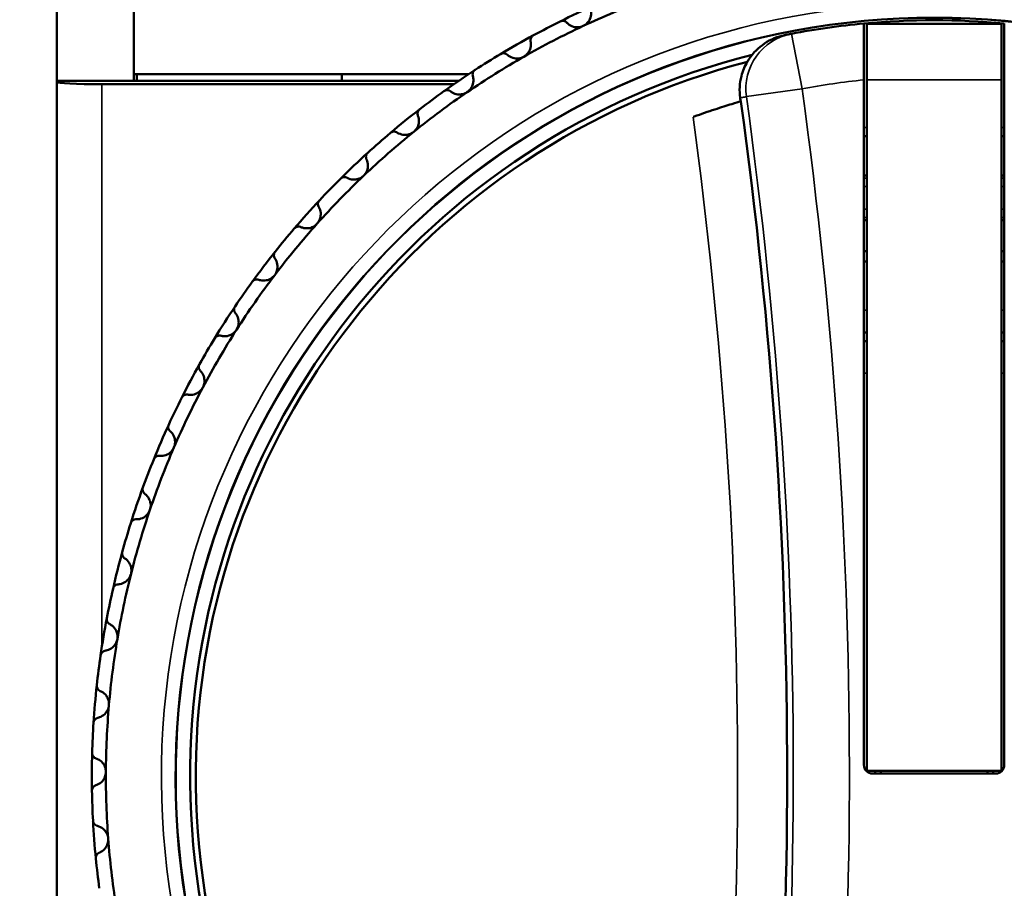
# Model space of a CAD drawing. Units: millimetres. Extents: x 6 to 273, y 3 to 213.
# Drawn here: x 39 to 57, y 122 to 137 of the extents above; entities that cross this region are included whole.
import ezdxf

# ---------------------------------------------------------------- set-up
doc = ezdxf.new("R2010")
doc.units = ezdxf.units.MM
doc.header["$LTSCALE"] = 0.5
for name, color, linetype, lineweight in [('Dimension {c3}', 7, 'Continuous', 25), ('Visible Narrow {c3}', 7, 'Continuous', 35), ('Visible {c3}', 7, 'Continuous', 50)]:
    doc.layers.add(name, color=color, linetype=linetype, lineweight=lineweight)
doc.styles.add('Dim Text {c3}', font='TAHOMA.TTF')
doc.dimstyles.new('OD mm[in] {c3 - mm[in]}', dxfattribs={"dimscale": 0.5, "dimtxt": 3.175, "dimasz": 2.5, "dimexe": 3.175, "dimexo": 1.6002, "dimgap": 0.8, "dimtad": 0, "dimtih": 1, "dimtoh": 1, "dimdec": 1, "dimrnd": 1e-08, "dimzin": 4, "dimdsep": 46, "dimtxsty": 'Dim Text {c3}', "dimcen": 0.09, "dimdle": 10, "dimclrd": 176, "dimclre": 176, "dimclrt": 176, "dimadec": 1, "dimazin": 1, "dimtfac": 1.43937, "dimtofl": 0, "dimtmove": 0, "dimatfit": 3, "dimfxl": 1, "dimtolj": 1, "dimtzin": 4, "dimlwd": -1, "dimlwe": -1, "dimarcsym": 0})

# ---------------------------------------------------------------- blocks, each defined once
blk = doc.blocks.new('*D15')
at = {"layer": 'Defpoints', "color": 0}
for p in [(28.144, 151.468), (57.144, 151.468), (39.757, 101.716)]:
    blk.add_point(p, dxfattribs=at)
at = {"layer": 'Dimension {c3}', "color": 176}
for p, q in [((56.344, 151.468), (26.556, 151.468)), ((28.144, 150.218), (28.144, 129.372)), ((28.144, 102.966), (28.144, 123.813)), ((38.956, 101.716), (26.556, 101.716))]:
    blk.add_line(p, q, dxfattribs=at)
for points in [[(27.936, 150.218), (28.352, 150.218), (28.144, 151.468)], [(27.936, 102.966), (28.352, 102.966), (28.144, 101.716)]]:
    blk.add_solid(points, dxfattribs=at)
at = {"layer": 'Dimension {c3}', "color": 176, "insert": (28.144, 128.972), "char_height": 1.5875, "attachment_point": 2, "style": 'Dim Text {c3}'}
blk.add_mtext('\\A1; 49.8 mm\\P[1 61/64 in]', dxfattribs=at)

msp = doc.modelspace()

# ---------------------------------------------------------------- linework, layer by layer
at = {"layer": 'Visible Narrow {c3}'}
for p, q in [((53.029, 135.955), (52.841, 136.937)), ((56.582, 136.116), (54.182, 136.116)), ((40.557, 126.001), (40.557, 136.038)), ((52.039, 135.818), (53.029, 135.955)), ((54.182, 135.269), (54.132, 135.269)), ((56.632, 135.269), (56.582, 135.269)), ((54.182, 134.369), (54.132, 134.369)), ((56.632, 134.369), (56.582, 134.369)), ((54.132, 134.217), (54.182, 134.217)), ((56.582, 134.217), (56.632, 134.217)), ((54.182, 133.816), (54.132, 133.816)), ((56.632, 133.816), (56.582, 133.816)), ((54.132, 133.664), (54.182, 133.664)), ((56.582, 133.664), (56.632, 133.664)), ((54.132, 130.895), (54.182, 130.895)), ((56.582, 130.895), (56.632, 130.895))]:
    msp.add_line(p, q, dxfattribs=at)
for centre, radius, start, end in [((55.382, 123.716), 13.761, 285.0857, 254.8524), ((55.382, 123.716), 13.514, 285.323, 254.6145), ((55.382, 123.716), 13.5, 285.3351, 254.6024), ((55.382, 123.716), 12.463, 95.7563, 100.8788), ((-34.618, 123.766), 88.491, 351.71393, 7.91718), ((-34.618, 123.766), 87.491, 351.71393, 7.91718), ((-34.618, 123.766), 86.5, 352.16969, 7.76665), ((55.382, 123.716), 8.392, 98.2211, 98.5662), ((55.382, 123.716), 8.392, 81.4338, 81.7789)]:
    msp.add_arc(centre, radius, start, end, dxfattribs=at)
msp.add_ellipse((53.029, 135.955), major_axis=(-0.189, 0.982), ratio=0.999962, start_param=0, end_param=1.519108, dxfattribs=at)
msp.add_open_spline([(51.927, 135.796), (51.936, 135.797), (51.945, 135.799), (51.965, 135.803), (51.976, 135.805), (51.987, 135.808), (51.999, 135.81), (52.01, 135.812), (52.028, 135.815), (52.033, 135.817), (52.039, 135.818)], degree=3, knots=[0.099498, 0.099498, 0.099498, 0.099498, 0.399958, 0.399958, 0.799916, 0.799916, 0.799916, 1.199874, 1.199874, 1.400421, 1.400421, 1.400421, 1.400421], dxfattribs=at)
at = {"layer": 'Visible {c3}'}
for p, q in [((39.757, 136.101), (39.757, 138.916)), ((41.132, 136.101), (41.132, 138.916)), ((54.182, 137.116), (54.182, 136.116)), ((56.582, 137.116), (54.182, 137.116)), ((56.582, 137.116), (56.582, 136.116)), ((39.757, 136.08), (39.757, 136.101)), ((41.132, 136.101), (39.757, 136.101)), ((39.757, 136.08), (39.757, 108.016)), ((41.132, 136.216), (47.09, 136.216)), ((41.132, 136.101), (46.919, 136.101)), ((41.182, 136.216), (41.182, 136.101)), ((44.832, 136.101), (44.832, 136.216)), ((44.832, 136.101), (44.832, 136.216)), ((54.132, 123.919), (54.132, 136.116)), ((54.182, 123.816), (54.182, 136.116)), ((56.582, 123.816), (56.582, 136.116)), ((56.632, 136.116), (56.632, 123.919)), ((46.827, 136.038), (40.557, 136.038)), ((54.132, 135.116), (54.182, 135.116)), ((56.582, 135.116), (56.632, 135.116)), ((54.132, 134.416), (54.182, 134.416)), ((56.582, 134.416), (56.632, 134.416)), ((54.182, 133.616), (54.132, 133.616)), ((56.632, 133.616), (56.582, 133.616)), ((54.132, 133.067), (54.182, 133.067)), ((56.582, 133.067), (56.632, 133.067)), ((54.182, 131.466), (54.132, 131.466)), ((56.632, 131.466), (56.582, 131.466)), ((54.182, 123.816), (56.582, 123.816)), ((54.332, 123.816), (54.332, 123.766)), ((54.432, 123.816), (54.432, 123.766)), ((56.332, 123.766), (56.332, 123.816)), ((56.432, 123.766), (56.432, 123.816)), ((56.479, 123.766), (54.284, 123.766))]:
    msp.add_line(p, q, dxfattribs=at)
for centre, radius, start, end in [((55.382, 123.716), 14.75, 110.4594, 115.0747), ((55.382, 123.716), 15, 113.7892, 116.3602), ((55.382, 123.716), 15, 116.3602, 118.4046), ((55.382, 123.716), 13.463, 95.3275, 100.8788), ((55.382, 123.716), 13.463, 84.6725, 95.3275), ((55.382, 123.716), 14.75, 115.0747, 119.6901), ((55.382, 123.716), 15, 118.4046, 120.9756), ((55.382, 123.716), 13.25, 104.1519, 254.403), ((55.382, 123.716), 13.15, 104.6536, 254.3353), ((55.382, 123.716), 14.75, 119.6901, 124.3055), ((55.382, 123.716), 15, 120.9756, 123.02), ((55.382, 123.716), 15, 123.02, 125.591), ((55.382, 123.716), 14.75, 124.3055, 128.9209), ((55.382, 123.716), 15, 125.591, 127.6354), ((-34.618, 123.766), 87.378, 7.871, 7.91304), ((-34.618, 123.766), 87.382, 352.0649, 7.87144), ((55.382, 123.716), 15, 127.6354, 130.2064), ((55.382, 123.716), 14.75, 128.9209, 133.5363), ((55.382, 123.716), 15, 130.2064, 132.2508), ((55.382, 123.716), 15, 132.2508, 134.8218), ((55.382, 123.716), 14.75, 133.5363, 138.1517), ((55.382, 123.716), 15, 134.8218, 136.8662), ((55.382, 123.716), 15, 136.8662, 139.4372), ((55.382, 123.716), 14.75, 138.1517, 142.767), ((55.382, 123.716), 15, 139.4372, 141.4816), ((55.382, 123.716), 15, 141.4816, 144.0525), ((55.382, 123.716), 9.25, 97.454, 97.7664), ((55.382, 123.716), 9.25, 82.2336, 82.546), ((55.382, 123.716), 14.75, 142.767, 147.3824), ((55.382, 123.716), 15, 144.0525, 146.0969), ((55.382, 123.716), 15, 146.0969, 148.6679), ((55.382, 123.716), 15, 148.6679, 150.7123), ((55.382, 123.716), 14.75, 147.3824, 151.9978), ((55.382, 123.716), 8, 98.6269, 98.9893), ((55.382, 123.716), 8, 81.0107, 81.3731), ((55.382, 123.716), 15, 150.7123, 153.2833), ((55.382, 123.716), 14.75, 151.9978, 156.6132), ((55.382, 123.716), 15, 153.2833, 155.3277), ((55.382, 123.716), 15, 155.3277, 157.8987), ((55.382, 123.716), 14.75, 156.6132, 161.2286), ((55.382, 123.716), 15, 157.8987, 159.9431), ((55.382, 123.716), 15, 159.9431, 162.5141), ((55.382, 123.716), 14.75, 161.2286, 165.844), ((55.382, 123.716), 15, 162.5141, 164.5585), ((55.382, 123.716), 15, 164.5585, 167.1295), ((55.382, 123.716), 14.75, 165.844, 170.4594), ((55.382, 123.716), 15, 167.1295, 169.1739), ((55.382, 123.716), 15, 169.1739, 171.7448), ((55.382, 123.716), 14.75, 170.4594, 175.0747), ((55.382, 123.716), 15, 171.7448, 173.7892), ((55.382, 123.716), 15, 173.7892, 176.3602), ((55.382, 123.716), 14.75, 175.0747, 179.6901), ((55.382, 123.716), 15, 176.3602, 178.4046), ((55.382, 123.716), 15, 178.4046, 180.9756), ((55.382, 123.716), 14.75, 179.6901, 184.3055), ((54.284, 123.919), 0.152, 180, 270), ((56.479, 123.919), 0.152, 270, 0), ((55.382, 123.716), 15, 180.9756, 183.02), ((55.382, 123.716), 15, 183.02, 185.591), ((55.382, 123.716), 14.75, 184.3055, 188.9209), ((55.382, 123.716), 15, 185.591, 187.6354)]:
    msp.add_arc(centre, radius, start, end, dxfattribs=at)
msp.add_ellipse((40.557, 136.08), major_axis=(-0.8, 0), ratio=0.052408, start_param=0, end_param=1.570796, dxfattribs=at)
for points, knots in [([(49.272, 137.337), (49.274, 137.327), (49.274, 137.317), (49.275, 137.271), (49.268, 137.234), (49.242, 137.177), (49.226, 137.152), (49.184, 137.108), (49.158, 137.089), (49.131, 137.076)], [-0.08112702, -0.08112702, -0.08112702, -0.08112702, -0.07722584, -0.07722584, -0.06375002, -0.06375002, -0.05455043, -0.05455043, -0.04535083, -0.04535083, -0.04535083, -0.04535083]), ([(48.721, 137.157), (48.728, 137.16), (48.734, 137.162), (48.748, 137.166), (48.754, 137.167), (48.775, 137.168), (48.787, 137.165), (48.811, 137.157), (48.823, 137.15), (48.835, 137.139), (48.838, 137.137), (48.84, 137.134)], [0.01842228, 0.01842228, 0.01842228, 0.01842228, 0.02050018, 0.02050018, 0.02257808, 0.02257808, 0.02673388, 0.02673388, 0.03178922, 0.03178922, 0.03301458, 0.03301458, 0.03301458, 0.03301458]), ([(49.131, 137.076), (49.103, 137.063), (49.072, 137.055), (49.011, 137.051), (48.982, 137.055), (48.921, 137.072), (48.888, 137.09), (48.854, 137.12), (48.846, 137.127), (48.84, 137.134)], [-0.04535083, -0.04535083, -0.04535083, -0.04535083, -0.03615124, -0.03615124, -0.02695164, -0.02695164, -0.01347582, -0.01347582, -0.00957464, -0.00957464, -0.00957464, -0.00957464]), ([(54.132, 136.116), (54.132, 136.241), (54.132, 136.387), (54.132, 136.616), (54.132, 136.74), (54.132, 136.915), (54.132, 136.998), (54.132, 137.092), (54.132, 137.121), (54.132, 137.121)], [0.4454469, 0.4454469, 0.4454469, 0.4454469, 0.4827116, 0.4827116, 0.5198718, 0.5198718, 0.5569242, 0.5569242, 0.5938945, 0.5938945, 0.5938945, 0.5938945]), ([(56.632, 137.121), (56.632, 137.121), (56.632, 137.092), (56.632, 136.998), (56.632, 136.915), (56.632, 136.74), (56.632, 136.616), (56.632, 136.387), (56.632, 136.241), (56.632, 136.116)], [0.5938945, 0.5938945, 0.5938945, 0.5938945, 0.6308649, 0.6308649, 0.6679173, 0.6679173, 0.7050775, 0.7050775, 0.7423422, 0.7423422, 0.7423422, 0.7423422]), ([(48.196, 136.801), (48.198, 136.791), (48.2, 136.781), (48.204, 136.736), (48.2, 136.698), (48.179, 136.639), (48.165, 136.613), (48.127, 136.566), (48.102, 136.545), (48.076, 136.53)], [-0.08112702, -0.08112702, -0.08112702, -0.08112702, -0.07722584, -0.07722584, -0.06375002, -0.06375002, -0.05455043, -0.05455043, -0.04535083, -0.04535083, -0.04535083, -0.04535083]), ([(48.196, 136.801), (48.195, 136.804), (48.195, 136.807), (48.193, 136.824), (48.194, 136.838), (48.201, 136.862), (48.207, 136.873), (48.219, 136.889), (48.224, 136.894), (48.234, 136.903), (48.24, 136.907), (48.246, 136.911)], [0.04033739, 0.04033739, 0.04033739, 0.04033739, 0.04156276, 0.04156276, 0.04661809, 0.04661809, 0.05077389, 0.05077389, 0.0528518, 0.0528518, 0.0549297, 0.0549297, 0.0549297, 0.0549297]), ([(52.72, 136.914), (52.593, 136.888), (52.471, 136.837), (52.255, 136.693), (52.161, 136.6), (52.077, 136.475), (52.066, 136.457), (52.055, 136.439)], [0, 0, 0, 0, 0.03906727, 0.03906727, 0.07813376, 0.07813376, 0.08446463, 0.08446463, 0.08446463, 0.08446463]), ([(52.841, 136.937), (52.835, 136.936), (52.828, 136.935), (52.81, 136.931), (52.797, 136.929), (52.785, 136.927), (52.773, 136.924), (52.76, 136.922), (52.739, 136.917), (52.73, 136.916), (52.72, 136.914)], [-1.400421, -1.400421, -1.400421, -1.400421, -1.199874, -1.199874, -0.799916, -0.799916, -0.799916, -0.399958, -0.399958, -0.100371, -0.100371, -0.100371, -0.100371]), ([(47.661, 136.577), (47.667, 136.581), (47.674, 136.584), (47.687, 136.588), (47.694, 136.59), (47.714, 136.592), (47.727, 136.591), (47.751, 136.585), (47.763, 136.579), (47.777, 136.569), (47.779, 136.567), (47.781, 136.565)], [0.01842228, 0.01842228, 0.01842228, 0.01842228, 0.02050018, 0.02050018, 0.02257808, 0.02257808, 0.02673388, 0.02673388, 0.03178922, 0.03178922, 0.03301458, 0.03301458, 0.03301458, 0.03301458]), ([(48.076, 136.53), (48.049, 136.515), (48.019, 136.504), (47.959, 136.495), (47.93, 136.497), (47.868, 136.509), (47.833, 136.524), (47.796, 136.551), (47.789, 136.558), (47.781, 136.565)], [-0.04535083, -0.04535083, -0.04535083, -0.04535083, -0.03615124, -0.03615124, -0.02695164, -0.02695164, -0.01347582, -0.01347582, -0.00957464, -0.00957464, -0.00957464, -0.00957464]), ([(51.927, 135.796), (51.91, 135.925), (51.917, 136.056), (51.972, 136.272), (52.008, 136.359), (52.055, 136.439)], [0, 0, 0, 0, 0.03906311, 0.03906311, 0.06700453, 0.06700453, 0.06700453, 0.06700453]), ([(47.167, 136.18), (47.166, 136.183), (47.165, 136.187), (47.161, 136.203), (47.161, 136.217), (47.167, 136.241), (47.171, 136.253), (47.182, 136.27), (47.187, 136.276), (47.196, 136.285), (47.202, 136.29), (47.208, 136.294)], [0.04033739, 0.04033739, 0.04033739, 0.04033739, 0.04156276, 0.04156276, 0.04661809, 0.04661809, 0.05077389, 0.05077389, 0.0528518, 0.0528518, 0.0549297, 0.0549297, 0.0549297, 0.0549297]), ([(47.167, 136.18), (47.169, 136.171), (47.172, 136.161), (47.18, 136.116), (47.179, 136.078), (47.162, 136.017), (47.151, 135.99), (47.116, 135.941), (47.094, 135.918), (47.068, 135.901)], [-0.08112702, -0.08112702, -0.08112702, -0.08112702, -0.07722584, -0.07722584, -0.06375002, -0.06375002, -0.05455043, -0.05455043, -0.04535083, -0.04535083, -0.04535083, -0.04535083]), ([(46.652, 135.914), (46.657, 135.918), (46.663, 135.922), (46.676, 135.927), (46.683, 135.929), (46.702, 135.934), (46.715, 135.933), (46.74, 135.929), (46.753, 135.924), (46.767, 135.915), (46.77, 135.913), (46.772, 135.911)], [0.01842228, 0.01842228, 0.01842228, 0.01842228, 0.02050018, 0.02050018, 0.02257808, 0.02257808, 0.02673388, 0.02673388, 0.03178922, 0.03178922, 0.03301458, 0.03301458, 0.03301458, 0.03301458]), ([(47.068, 135.901), (47.043, 135.883), (47.014, 135.87), (46.955, 135.857), (46.925, 135.856), (46.863, 135.863), (46.827, 135.875), (46.788, 135.899), (46.78, 135.905), (46.772, 135.911)], [-0.04535083, -0.04535083, -0.04535083, -0.04535083, -0.03615124, -0.03615124, -0.02695164, -0.02695164, -0.01347582, -0.01347582, -0.00957464, -0.00957464, -0.00957464, -0.00957464]), ([(51.941, 135.733), (51.898, 135.721), (51.843, 135.705), (51.692, 135.66), (51.588, 135.627), (51.357, 135.551), (51.233, 135.509), (51.101, 135.461), (51.095, 135.458), (51.088, 135.456)], [0.0491585, 0.0491585, 0.0491585, 0.0491585, 0.0776142, 0.0776142, 0.1168316, 0.1168316, 0.1567456, 0.1567456, 0.1588449, 0.1588449, 0.1588449, 0.1588449]), ([(46.19, 135.479), (46.189, 135.482), (46.188, 135.485), (46.183, 135.501), (46.182, 135.515), (46.185, 135.54), (46.189, 135.552), (46.199, 135.57), (46.203, 135.575), (46.212, 135.586), (46.217, 135.591), (46.222, 135.595)], [0.04033739, 0.04033739, 0.04033739, 0.04033739, 0.04156276, 0.04156276, 0.04661809, 0.04661809, 0.05077389, 0.05077389, 0.0528518, 0.0528518, 0.0549297, 0.0549297, 0.0549297, 0.0549297]), ([(46.19, 135.479), (46.194, 135.47), (46.197, 135.46), (46.209, 135.416), (46.211, 135.378), (46.199, 135.316), (46.19, 135.288), (46.16, 135.236), (46.139, 135.211), (46.115, 135.192)], [-0.08112702, -0.08112702, -0.08112702, -0.08112702, -0.07722584, -0.07722584, -0.06375002, -0.06375002, -0.05455043, -0.05455043, -0.04535083, -0.04535083, -0.04535083, -0.04535083]), ([(45.698, 135.172), (45.704, 135.177), (45.71, 135.181), (45.722, 135.187), (45.728, 135.19), (45.747, 135.196), (45.76, 135.197), (45.785, 135.194), (45.799, 135.19), (45.813, 135.182), (45.816, 135.181), (45.819, 135.179)], [0.01842228, 0.01842228, 0.01842228, 0.01842228, 0.02050018, 0.02050018, 0.02257808, 0.02257808, 0.02673388, 0.02673388, 0.03178922, 0.03178922, 0.03301458, 0.03301458, 0.03301458, 0.03301458]), ([(46.115, 135.192), (46.091, 135.173), (46.063, 135.158), (46.005, 135.139), (45.976, 135.136), (45.913, 135.138), (45.877, 135.148), (45.836, 135.168), (45.827, 135.173), (45.819, 135.179)], [-0.04535083, -0.04535083, -0.04535083, -0.04535083, -0.03615124, -0.03615124, -0.02695164, -0.02695164, -0.01347582, -0.01347582, -0.00957464, -0.00957464, -0.00957464, -0.00957464]), ([(45.274, 134.701), (45.278, 134.692), (45.282, 134.683), (45.297, 134.64), (45.302, 134.602), (45.296, 134.54), (45.288, 134.511), (45.263, 134.456), (45.244, 134.43), (45.222, 134.409)], [-0.08112702, -0.08112702, -0.08112702, -0.08112702, -0.07722584, -0.07722584, -0.06375002, -0.06375002, -0.05455043, -0.05455043, -0.04535083, -0.04535083, -0.04535083, -0.04535083]), ([(45.274, 134.701), (45.272, 134.704), (45.271, 134.707), (45.265, 134.722), (45.263, 134.736), (45.264, 134.761), (45.266, 134.774), (45.275, 134.792), (45.278, 134.798), (45.286, 134.81), (45.291, 134.815), (45.296, 134.82)], [0.04033739, 0.04033739, 0.04033739, 0.04033739, 0.04156276, 0.04156276, 0.04661809, 0.04661809, 0.05077389, 0.05077389, 0.0528518, 0.0528518, 0.0549297, 0.0549297, 0.0549297, 0.0549297]), ([(44.808, 134.356), (44.813, 134.361), (44.818, 134.365), (44.83, 134.373), (44.836, 134.376), (44.855, 134.383), (44.868, 134.385), (44.893, 134.385), (44.907, 134.382), (44.922, 134.375), (44.925, 134.374), (44.927, 134.372)], [0.01842228, 0.01842228, 0.01842228, 0.01842228, 0.02050018, 0.02050018, 0.02257808, 0.02257808, 0.02673388, 0.02673388, 0.03178922, 0.03178922, 0.03301458, 0.03301458, 0.03301458, 0.03301458]), ([(45.222, 134.409), (45.199, 134.388), (45.172, 134.371), (45.116, 134.348), (45.088, 134.342), (45.025, 134.339), (44.988, 134.346), (44.945, 134.363), (44.936, 134.367), (44.927, 134.372)], [-0.04535083, -0.04535083, -0.04535083, -0.04535083, -0.03615124, -0.03615124, -0.02695164, -0.02695164, -0.01347582, -0.01347582, -0.00957464, -0.00957464, -0.00957464, -0.00957464]), ([(44.422, 133.852), (44.421, 133.855), (44.419, 133.858), (44.412, 133.873), (44.409, 133.886), (44.408, 133.911), (44.409, 133.924), (44.416, 133.943), (44.419, 133.949), (44.426, 133.961), (44.43, 133.967), (44.435, 133.972)], [0.04033739, 0.04033739, 0.04033739, 0.04033739, 0.04156276, 0.04156276, 0.04661809, 0.04661809, 0.05077389, 0.05077389, 0.0528518, 0.0528518, 0.0549297, 0.0549297, 0.0549297, 0.0549297]), ([(44.422, 133.852), (44.428, 133.844), (44.432, 133.835), (44.451, 133.793), (44.459, 133.756), (44.457, 133.693), (44.453, 133.664), (44.431, 133.607), (44.415, 133.58), (44.394, 133.557)], [-0.08112702, -0.08112702, -0.08112702, -0.08112702, -0.07722584, -0.07722584, -0.06375002, -0.06375002, -0.05455043, -0.05455043, -0.04535083, -0.04535083, -0.04535083, -0.04535083]), ([(43.986, 133.471), (43.991, 133.476), (43.996, 133.481), (44.007, 133.489), (44.013, 133.493), (44.031, 133.502), (44.043, 133.504), (44.068, 133.506), (44.082, 133.504), (44.098, 133.499), (44.101, 133.498), (44.104, 133.497)], [0.01842228, 0.01842228, 0.01842228, 0.01842228, 0.02050018, 0.02050018, 0.02257808, 0.02257808, 0.02673388, 0.02673388, 0.03178922, 0.03178922, 0.03301458, 0.03301458, 0.03301458, 0.03301458]), ([(44.394, 133.557), (44.374, 133.534), (44.348, 133.515), (44.294, 133.487), (44.266, 133.479), (44.203, 133.471), (44.166, 133.475), (44.122, 133.489), (44.113, 133.492), (44.104, 133.497)], [-0.04535083, -0.04535083, -0.04535083, -0.04535083, -0.03615124, -0.03615124, -0.02695164, -0.02695164, -0.01347582, -0.01347582, -0.00957464, -0.00957464, -0.00957464, -0.00957464]), ([(43.642, 132.938), (43.64, 132.94), (43.639, 132.943), (43.631, 132.957), (43.626, 132.97), (43.623, 132.995), (43.624, 133.008), (43.629, 133.028), (43.631, 133.034), (43.637, 133.047), (43.641, 133.052), (43.645, 133.058)], [0.04033739, 0.04033739, 0.04033739, 0.04033739, 0.04156276, 0.04156276, 0.04661809, 0.04661809, 0.05077389, 0.05077389, 0.0528518, 0.0528518, 0.0549297, 0.0549297, 0.0549297, 0.0549297]), ([(43.642, 132.938), (43.648, 132.929), (43.654, 132.921), (43.675, 132.881), (43.686, 132.845), (43.69, 132.782), (43.687, 132.752), (43.671, 132.694), (43.656, 132.665), (43.638, 132.641)], [-0.08112702, -0.08112702, -0.08112702, -0.08112702, -0.07722584, -0.07722584, -0.06375002, -0.06375002, -0.05455043, -0.05455043, -0.04535083, -0.04535083, -0.04535083, -0.04535083]), ([(43.238, 132.522), (43.242, 132.528), (43.247, 132.533), (43.257, 132.542), (43.263, 132.546), (43.28, 132.556), (43.293, 132.56), (43.317, 132.564), (43.331, 132.563), (43.347, 132.559), (43.35, 132.558), (43.353, 132.557)], [0.01842228, 0.01842228, 0.01842228, 0.01842228, 0.02050018, 0.02050018, 0.02257808, 0.02257808, 0.02673388, 0.02673388, 0.03178922, 0.03178922, 0.03301458, 0.03301458, 0.03301458, 0.03301458]), ([(43.638, 132.641), (43.619, 132.617), (43.595, 132.595), (43.544, 132.563), (43.516, 132.553), (43.455, 132.54), (43.417, 132.541), (43.373, 132.551), (43.363, 132.554), (43.353, 132.557)], [-0.04535083, -0.04535083, -0.04535083, -0.04535083, -0.03615124, -0.03615124, -0.02695164, -0.02695164, -0.01347582, -0.01347582, -0.00957464, -0.00957464, -0.00957464, -0.00957464]), ([(42.938, 131.963), (42.936, 131.965), (42.934, 131.968), (42.925, 131.982), (42.919, 131.994), (42.915, 132.019), (42.914, 132.032), (42.918, 132.052), (42.92, 132.058), (42.925, 132.071), (42.928, 132.078), (42.932, 132.083)], [0.04033739, 0.04033739, 0.04033739, 0.04033739, 0.04156276, 0.04156276, 0.04661809, 0.04661809, 0.05077389, 0.05077389, 0.0528518, 0.0528518, 0.0549297, 0.0549297, 0.0549297, 0.0549297]), ([(42.938, 131.963), (42.945, 131.955), (42.951, 131.947), (42.976, 131.909), (42.99, 131.874), (42.998, 131.811), (42.998, 131.782), (42.986, 131.723), (42.974, 131.693), (42.958, 131.667)], [-0.08112702, -0.08112702, -0.08112702, -0.08112702, -0.07722584, -0.07722584, -0.06375002, -0.06375002, -0.05455043, -0.05455043, -0.04535083, -0.04535083, -0.04535083, -0.04535083]), ([(42.569, 131.516), (42.573, 131.522), (42.577, 131.528), (42.586, 131.538), (42.592, 131.542), (42.608, 131.554), (42.62, 131.559), (42.645, 131.565), (42.659, 131.565), (42.675, 131.562), (42.678, 131.562), (42.681, 131.561)], [0.01842228, 0.01842228, 0.01842228, 0.01842228, 0.02050018, 0.02050018, 0.02257808, 0.02257808, 0.02673388, 0.02673388, 0.03178922, 0.03178922, 0.03301458, 0.03301458, 0.03301458, 0.03301458]), ([(42.958, 131.667), (42.941, 131.641), (42.919, 131.618), (42.87, 131.582), (42.844, 131.57), (42.783, 131.552), (42.746, 131.549), (42.701, 131.556), (42.691, 131.558), (42.681, 131.561)], [-0.04535083, -0.04535083, -0.04535083, -0.04535083, -0.03615124, -0.03615124, -0.02695164, -0.02695164, -0.01347582, -0.01347582, -0.00957464, -0.00957464, -0.00957464, -0.00957464]), ([(42.315, 130.935), (42.313, 130.937), (42.311, 130.94), (42.3, 130.952), (42.294, 130.965), (42.287, 130.989), (42.285, 131.002), (42.287, 131.022), (42.289, 131.029), (42.293, 131.042), (42.296, 131.048), (42.299, 131.054)], [0.04033739, 0.04033739, 0.04033739, 0.04033739, 0.04156276, 0.04156276, 0.04661809, 0.04661809, 0.05077389, 0.05077389, 0.0528518, 0.0528518, 0.0549297, 0.0549297, 0.0549297, 0.0549297]), ([(42.315, 130.935), (42.322, 130.928), (42.329, 130.92), (42.357, 130.884), (42.373, 130.85), (42.387, 130.789), (42.389, 130.759), (42.382, 130.699), (42.373, 130.669), (42.358, 130.642)], [-0.08112702, -0.08112702, -0.08112702, -0.08112702, -0.07722584, -0.07722584, -0.06375002, -0.06375002, -0.05455043, -0.05455043, -0.04535083, -0.04535083, -0.04535083, -0.04535083]), ([(42.358, 130.642), (42.344, 130.615), (42.324, 130.589), (42.278, 130.55), (42.252, 130.535), (42.194, 130.512), (42.157, 130.507), (42.111, 130.51), (42.101, 130.512), (42.091, 130.513)], [-0.04535083, -0.04535083, -0.04535083, -0.04535083, -0.03615124, -0.03615124, -0.02695164, -0.02695164, -0.01347582, -0.01347582, -0.00957464, -0.00957464, -0.00957464, -0.00957464]), ([(41.983, 130.46), (41.986, 130.466), (41.99, 130.472), (41.999, 130.483), (42.003, 130.488), (42.019, 130.501), (42.031, 130.507), (42.054, 130.514), (42.068, 130.516), (42.085, 130.514), (42.088, 130.514), (42.091, 130.513)], [0.01842228, 0.01842228, 0.01842228, 0.01842228, 0.02050018, 0.02050018, 0.02257808, 0.02257808, 0.02673388, 0.02673388, 0.03178922, 0.03178922, 0.03301458, 0.03301458, 0.03301458, 0.03301458]), ([(41.777, 129.86), (41.774, 129.862), (41.772, 129.864), (41.761, 129.876), (41.753, 129.888), (41.744, 129.912), (41.742, 129.924), (41.742, 129.945), (41.743, 129.951), (41.746, 129.965), (41.748, 129.972), (41.751, 129.978)], [0.04033739, 0.04033739, 0.04033739, 0.04033739, 0.04156276, 0.04156276, 0.04661809, 0.04661809, 0.05077389, 0.05077389, 0.0528518, 0.0528518, 0.0549297, 0.0549297, 0.0549297, 0.0549297]), ([(41.777, 129.86), (41.784, 129.854), (41.792, 129.847), (41.822, 129.813), (41.842, 129.78), (41.86, 129.72), (41.865, 129.691), (41.863, 129.631), (41.856, 129.599), (41.843, 129.571)], [-0.08112702, -0.08112702, -0.08112702, -0.08112702, -0.07722584, -0.07722584, -0.06375002, -0.06375002, -0.05455043, -0.05455043, -0.04535083, -0.04535083, -0.04535083, -0.04535083]), ([(41.484, 129.36), (41.486, 129.367), (41.49, 129.373), (41.497, 129.384), (41.502, 129.389), (41.516, 129.403), (41.527, 129.41), (41.551, 129.42), (41.564, 129.423), (41.581, 129.422), (41.584, 129.422), (41.587, 129.422)], [0.01842228, 0.01842228, 0.01842228, 0.01842228, 0.02050018, 0.02050018, 0.02257808, 0.02257808, 0.02673388, 0.02673388, 0.03178922, 0.03178922, 0.03301458, 0.03301458, 0.03301458, 0.03301458]), ([(41.843, 129.571), (41.831, 129.543), (41.813, 129.516), (41.771, 129.473), (41.746, 129.457), (41.69, 129.429), (41.653, 129.421), (41.607, 129.42), (41.597, 129.421), (41.587, 129.422)], [-0.04535083, -0.04535083, -0.04535083, -0.04535083, -0.03615124, -0.03615124, -0.02695164, -0.02695164, -0.01347582, -0.01347582, -0.00957464, -0.00957464, -0.00957464, -0.00957464]), ([(41.326, 128.746), (41.324, 128.747), (41.321, 128.749), (41.309, 128.76), (41.301, 128.771), (41.29, 128.794), (41.286, 128.807), (41.285, 128.827), (41.285, 128.834), (41.287, 128.847), (41.289, 128.854), (41.291, 128.861)], [0.04033739, 0.04033739, 0.04033739, 0.04033739, 0.04156276, 0.04156276, 0.04661809, 0.04661809, 0.05077389, 0.05077389, 0.0528518, 0.0528518, 0.0549297, 0.0549297, 0.0549297, 0.0549297]), ([(41.326, 128.746), (41.335, 128.74), (41.342, 128.733), (41.376, 128.702), (41.397, 128.671), (41.421, 128.613), (41.428, 128.584), (41.431, 128.524), (41.426, 128.492), (41.416, 128.463)], [-0.08112702, -0.08112702, -0.08112702, -0.08112702, -0.07722584, -0.07722584, -0.06375002, -0.06375002, -0.05455043, -0.05455043, -0.04535083, -0.04535083, -0.04535083, -0.04535083]), ([(41.416, 128.463), (41.406, 128.434), (41.39, 128.406), (41.352, 128.36), (41.329, 128.341), (41.274, 128.309), (41.238, 128.298), (41.193, 128.293), (41.183, 128.293), (41.173, 128.293)], [-0.04535083, -0.04535083, -0.04535083, -0.04535083, -0.03615124, -0.03615124, -0.02695164, -0.02695164, -0.01347582, -0.01347582, -0.00957464, -0.00957464, -0.00957464, -0.00957464]), ([(41.075, 128.223), (41.077, 128.23), (41.08, 128.237), (41.086, 128.249), (41.09, 128.254), (41.104, 128.269), (41.114, 128.277), (41.136, 128.289), (41.15, 128.292), (41.166, 128.293), (41.17, 128.293), (41.173, 128.293)], [0.01842228, 0.01842228, 0.01842228, 0.01842228, 0.02050018, 0.02050018, 0.02257808, 0.02257808, 0.02673388, 0.02673388, 0.03178922, 0.03178922, 0.03301458, 0.03301458, 0.03301458, 0.03301458]), ([(40.967, 127.598), (40.965, 127.6), (40.962, 127.602), (40.949, 127.612), (40.939, 127.622), (40.927, 127.644), (40.922, 127.656), (40.92, 127.676), (40.919, 127.683), (40.92, 127.697), (40.921, 127.704), (40.923, 127.71)], [0.04033739, 0.04033739, 0.04033739, 0.04033739, 0.04156276, 0.04156276, 0.04661809, 0.04661809, 0.05077389, 0.05077389, 0.0528518, 0.0528518, 0.0549297, 0.0549297, 0.0549297, 0.0549297]), ([(40.967, 127.598), (40.976, 127.593), (40.984, 127.587), (41.02, 127.559), (41.044, 127.53), (41.072, 127.474), (41.081, 127.446), (41.089, 127.386), (41.087, 127.353), (41.08, 127.324)], [-0.08112702, -0.08112702, -0.08112702, -0.08112702, -0.07722584, -0.07722584, -0.06375002, -0.06375002, -0.05455043, -0.05455043, -0.04535083, -0.04535083, -0.04535083, -0.04535083]), ([(41.08, 127.324), (41.072, 127.294), (41.058, 127.265), (41.023, 127.216), (41.002, 127.195), (40.951, 127.159), (40.916, 127.145), (40.871, 127.137), (40.861, 127.136), (40.851, 127.135)], [-0.04535083, -0.04535083, -0.04535083, -0.04535083, -0.03615124, -0.03615124, -0.02695164, -0.02695164, -0.01347582, -0.01347582, -0.00957464, -0.00957464, -0.00957464, -0.00957464]), ([(40.758, 127.058), (40.76, 127.064), (40.762, 127.071), (40.768, 127.084), (40.772, 127.09), (40.784, 127.106), (40.793, 127.114), (40.815, 127.128), (40.828, 127.132), (40.844, 127.135), (40.847, 127.135), (40.851, 127.135)], [0.01842228, 0.01842228, 0.01842228, 0.01842228, 0.02050018, 0.02050018, 0.02257808, 0.02257808, 0.02673388, 0.02673388, 0.03178922, 0.03178922, 0.03301458, 0.03301458, 0.03301458, 0.03301458]), ([(40.702, 126.426), (40.699, 126.427), (40.696, 126.429), (40.682, 126.438), (40.672, 126.447), (40.658, 126.468), (40.652, 126.48), (40.648, 126.499), (40.647, 126.506), (40.647, 126.52), (40.647, 126.527), (40.649, 126.534)], [0.04033739, 0.04033739, 0.04033739, 0.04033739, 0.04156276, 0.04156276, 0.04661809, 0.04661809, 0.05077389, 0.05077389, 0.0528518, 0.0528518, 0.0549297, 0.0549297, 0.0549297, 0.0549297]), ([(40.702, 126.426), (40.711, 126.421), (40.719, 126.416), (40.757, 126.391), (40.784, 126.364), (40.816, 126.31), (40.828, 126.283), (40.84, 126.224), (40.841, 126.191), (40.836, 126.161)], [-0.08112702, -0.08112702, -0.08112702, -0.08112702, -0.07722584, -0.07722584, -0.06375002, -0.06375002, -0.05455043, -0.05455043, -0.04535083, -0.04535083, -0.04535083, -0.04535083]), ([(40.836, 126.161), (40.831, 126.131), (40.819, 126.101), (40.788, 126.049), (40.769, 126.027), (40.72, 125.987), (40.687, 125.97), (40.643, 125.958), (40.633, 125.956), (40.623, 125.955)], [-0.04535083, -0.04535083, -0.04535083, -0.04535083, -0.03615124, -0.03615124, -0.02695164, -0.02695164, -0.01347582, -0.01347582, -0.00957464, -0.00957464, -0.00957464, -0.00957464]), ([(40.537, 125.87), (40.538, 125.877), (40.54, 125.884), (40.545, 125.897), (40.548, 125.903), (40.558, 125.92), (40.567, 125.929), (40.587, 125.944), (40.6, 125.95), (40.616, 125.954), (40.619, 125.954), (40.623, 125.955)], [0.01842228, 0.01842228, 0.01842228, 0.01842228, 0.02050018, 0.02050018, 0.02257808, 0.02257808, 0.02673388, 0.02673388, 0.03178922, 0.03178922, 0.03301458, 0.03301458, 0.03301458, 0.03301458]), ([(40.531, 125.236), (40.528, 125.237), (40.525, 125.238), (40.511, 125.246), (40.5, 125.255), (40.484, 125.274), (40.478, 125.286), (40.472, 125.305), (40.47, 125.312), (40.469, 125.325), (40.469, 125.332), (40.47, 125.339)], [0.04033739, 0.04033739, 0.04033739, 0.04033739, 0.04156276, 0.04156276, 0.04661809, 0.04661809, 0.05077389, 0.05077389, 0.0528518, 0.0528518, 0.0549297, 0.0549297, 0.0549297, 0.0549297]), ([(40.531, 125.236), (40.541, 125.232), (40.55, 125.228), (40.59, 125.205), (40.618, 125.181), (40.655, 125.129), (40.668, 125.103), (40.685, 125.045), (40.689, 125.013), (40.686, 124.983)], [-0.08112702, -0.08112702, -0.08112702, -0.08112702, -0.07722584, -0.07722584, -0.06375002, -0.06375002, -0.05455043, -0.05455043, -0.04535083, -0.04535083, -0.04535083, -0.04535083]), ([(40.686, 124.983), (40.683, 124.952), (40.675, 124.921), (40.648, 124.867), (40.63, 124.844), (40.585, 124.799), (40.553, 124.78), (40.51, 124.765), (40.5, 124.762), (40.49, 124.76)], [-0.04535083, -0.04535083, -0.04535083, -0.04535083, -0.03615124, -0.03615124, -0.02695164, -0.02695164, -0.01347582, -0.01347582, -0.00957464, -0.00957464, -0.00957464, -0.00957464]), ([(40.412, 124.669), (40.412, 124.676), (40.413, 124.682), (40.417, 124.696), (40.42, 124.702), (40.429, 124.72), (40.437, 124.73), (40.456, 124.747), (40.468, 124.753), (40.484, 124.759), (40.487, 124.759), (40.49, 124.76)], [0.01842228, 0.01842228, 0.01842228, 0.01842228, 0.02050018, 0.02050018, 0.02257808, 0.02257808, 0.02673388, 0.02673388, 0.03178922, 0.03178922, 0.03301458, 0.03301458, 0.03301458, 0.03301458]), ([(40.457, 124.036), (40.454, 124.037), (40.451, 124.038), (40.436, 124.044), (40.424, 124.052), (40.407, 124.07), (40.4, 124.081), (40.392, 124.1), (40.39, 124.106), (40.388, 124.12), (40.387, 124.127), (40.387, 124.134)], [0.04033739, 0.04033739, 0.04033739, 0.04033739, 0.04156276, 0.04156276, 0.04661809, 0.04661809, 0.05077389, 0.05077389, 0.0528518, 0.0528518, 0.0549297, 0.0549297, 0.0549297, 0.0549297]), ([(40.457, 124.036), (40.467, 124.033), (40.476, 124.029), (40.518, 124.01), (40.548, 123.988), (40.589, 123.94), (40.605, 123.915), (40.626, 123.858), (40.632, 123.827), (40.632, 123.796)], [-0.08112702, -0.08112702, -0.08112702, -0.08112702, -0.07722584, -0.07722584, -0.06375002, -0.06375002, -0.05455043, -0.05455043, -0.04535083, -0.04535083, -0.04535083, -0.04535083]), ([(40.632, 123.796), (40.632, 123.766), (40.625, 123.734), (40.603, 123.678), (40.587, 123.653), (40.546, 123.605), (40.516, 123.583), (40.474, 123.565), (40.464, 123.561), (40.455, 123.558)], [-0.04535083, -0.04535083, -0.04535083, -0.04535083, -0.03615124, -0.03615124, -0.02695164, -0.02695164, -0.01347582, -0.01347582, -0.00957464, -0.00957464, -0.00957464, -0.00957464]), ([(40.384, 123.461), (40.384, 123.468), (40.384, 123.475), (40.387, 123.489), (40.389, 123.495), (40.397, 123.514), (40.404, 123.524), (40.422, 123.542), (40.433, 123.55), (40.449, 123.556), (40.452, 123.557), (40.455, 123.558)], [0.01842228, 0.01842228, 0.01842228, 0.01842228, 0.02050018, 0.02050018, 0.02257808, 0.02257808, 0.02673388, 0.02673388, 0.03178922, 0.03178922, 0.03301458, 0.03301458, 0.03301458, 0.03301458]), ([(40.48, 122.834), (40.477, 122.835), (40.474, 122.836), (40.458, 122.841), (40.446, 122.848), (40.427, 122.864), (40.419, 122.874), (40.41, 122.892), (40.407, 122.899), (40.404, 122.912), (40.403, 122.919), (40.402, 122.926)], [0.04033739, 0.04033739, 0.04033739, 0.04033739, 0.04156276, 0.04156276, 0.04661809, 0.04661809, 0.05077389, 0.05077389, 0.0528518, 0.0528518, 0.0549297, 0.0549297, 0.0549297, 0.0549297]), ([(40.48, 122.834), (40.49, 122.832), (40.499, 122.829), (40.542, 122.813), (40.574, 122.793), (40.619, 122.749), (40.637, 122.725), (40.663, 122.671), (40.671, 122.64), (40.673, 122.609)], [-0.08112702, -0.08112702, -0.08112702, -0.08112702, -0.07722584, -0.07722584, -0.06375002, -0.06375002, -0.05455043, -0.05455043, -0.04535083, -0.04535083, -0.04535083, -0.04535083]), ([(40.673, 122.609), (40.676, 122.578), (40.672, 122.547), (40.654, 122.489), (40.64, 122.463), (40.603, 122.412), (40.574, 122.388), (40.534, 122.366), (40.525, 122.361), (40.516, 122.358)], [-0.04535083, -0.04535083, -0.04535083, -0.04535083, -0.03615124, -0.03615124, -0.02695164, -0.02695164, -0.01347582, -0.01347582, -0.00957464, -0.00957464, -0.00957464, -0.00957464]), ([(40.453, 122.255), (40.452, 122.262), (40.452, 122.269), (40.454, 122.283), (40.455, 122.289), (40.462, 122.309), (40.468, 122.32), (40.484, 122.339), (40.495, 122.348), (40.51, 122.355), (40.513, 122.357), (40.516, 122.358)], [0.01842228, 0.01842228, 0.01842228, 0.01842228, 0.02050018, 0.02050018, 0.02257808, 0.02257808, 0.02673388, 0.02673388, 0.03178922, 0.03178922, 0.03301458, 0.03301458, 0.03301458, 0.03301458])]:
    msp.add_open_spline(points, degree=3, knots=knots, dxfattribs=at)

# ---------------------------------------------------------------- dimensions: what is measured, and where the dimension line sits
at = {"layer": 'Dimension {c3}', "color": 176}
dim = msp.add_linear_dim(base=(28.144, 151.468), p1=(39.757, 101.716), p2=(57.144, 151.468), angle=90, text=' <> mm\\X[1 61/64 in]', dimstyle='OD mm[in] {c3 - mm[in]}', override={"dimdec": 1, "dimpost": '', "dimtp": 0, "dimtm": 0, "dimtdec": 2, "dimatfit": 1, "dimtvp": -0.25}, dxfattribs=at)
dim.commit()
dim.dimension.update_dxf_attribs({"geometry": '*D15', "text_midpoint": (28.144, 126.592), "dimtype": 160})

doc.saveas('drawing.dxf')
